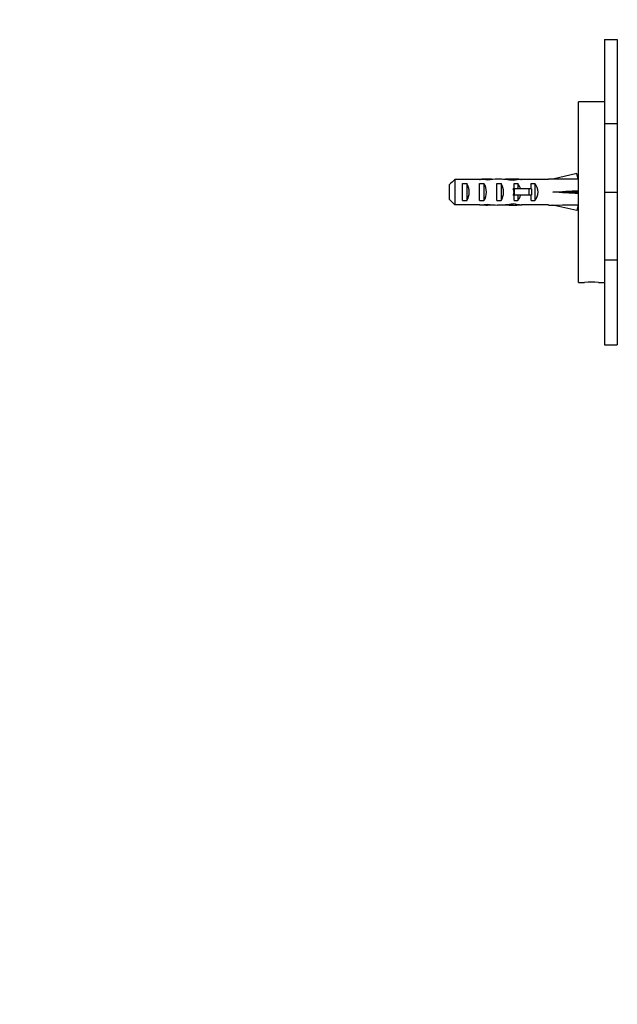
# Paper-space layout 'Layout1' of a CAD drawing. Units: millimetres. Extents: x 0 to 1233, y 0 to 1848.
# Drawn here: x 907 to 1046, y 933 to 1162 of the extents above; entities that cross this region are included whole.
import ezdxf
from ezdxf import colors
from ezdxf.entities.mleader import LeaderData, LeaderLine
from ezdxf.math import Vec2, Vec3

# ---------------------------------------------------------------- set-up
doc = ezdxf.new("R2010")
doc.units = ezdxf.units.MM
doc.layers.add('DV3_Défaut', color=7, linetype='Continuous')
doc.layers.add('Défaut', color=7, linetype='Continuous')

# ---------------------------------------------------------------- blocks, each defined once
blk = doc.blocks.new('_DOT')
at = {"color": 0}
blk.add_line((0, 0), (-1, 0), dxfattribs=at)
at = {"color": 0, "const_width": 0.333}
blk.add_lwpolyline([(-0.1665, 0, 1), (0.1665, 0, 1)], format="xyb", close=True, dxfattribs=at)
blk = doc.blocks.new('SE2')
at = {"layer": 'DV3_Défaut', "color": 7, "linetype": 'Continuous'}
for p, q in [((1042.78, 1157.06), (1045.77, 1157.06)), ((1042.78, 1157.06), (1042.78, 1137.41)), ((1045.77, 1157.06), (1045.77, 1137.41)), ((1036.78, 1100.57), (1036.78, 1142.57)), ((1042.78, 1142.57), (1036.78, 1142.57)), ((1045.77, 1137.41), (1042.78, 1137.41)), ((1042.78, 1137.41), (1042.78, 1121.57)), ((1045.77, 1137.41), (1045.77, 1121.57)), ((1036.41, 1125.86), (1030.79, 1124.57)), ((1036.71, 1124.55), (1036.41, 1125.86)), ((1007.98, 1124.53), (1007.98, 1118.61)), ((1013.75, 1124.53), (1007.98, 1124.53)), ((1009.78, 1119.59), (1009.78, 1123.56)), ((1009.78, 1123.56), (1010.78, 1123.56)), ((1010.78, 1123.56), (1010.78, 1119.59)), ((1013.75, 1124.53), (1013.89, 1124.53)), ((1013.78, 1119.59), (1013.78, 1123.56)), ((1013.78, 1123.56), (1014.78, 1123.56)), ((1013.89, 1124.53), (1013.89, 1124.52)), ((1014.78, 1123.56), (1014.78, 1119.59)), ((1015.64, 1124.57), (1015.64, 1124.39)), ((1017.78, 1119.59), (1017.78, 1123.56)), ((1017.78, 1123.56), (1018.78, 1123.56)), ((1018.78, 1123.56), (1018.78, 1119.59)), ((1022.22, 1124.57), (1020.67, 1124.57)), ((1021.52, 1124.56), (1021.52, 1124.24)), ((1021.78, 1123.56), (1022.64, 1123.56)), ((1021.78, 1122.32), (1021.78, 1123.56)), ((1022.64, 1123.56), (1022.64, 1122.32)), ((1023.34, 1124.53), (1023.55, 1124.53)), ((1023.34, 1124.53), (1023.34, 1124.51)), ((1029.79, 1124.53), (1023.55, 1124.53)), ((1025.78, 1122.32), (1025.78, 1123.56)), ((1025.78, 1123.56), (1026.64, 1123.56)), ((1026.64, 1123.56), (1026.64, 1119.59)), ((1029.79, 1124.57), (1029.79, 1124.53)), ((1030.79, 1124.57), (1029.79, 1124.57)), ((1036.78, 1124.57), (1036.71, 1124.57)), ((1006.78, 1119.84), (1006.78, 1123.3)), ((1021.78, 1122.32), (1021.56, 1122.32)), ((1025.24, 1122.32), (1021.78, 1122.32)), ((1021.78, 1122.32), (1021.78, 1121.57)), ((1021.78, 1121.57), (1021.78, 1120.82)), ((1025.84, 1122.32), (1025.24, 1122.32)), ((1025.24, 1122.32), (1025.24, 1120.82)), ((1025.84, 1122.32), (1025.84, 1120.82)), ((1036.41, 1121.57), (1030.79, 1121.57)), ((1036.71, 1121.93), (1036.41, 1121.57)), ((1036.71, 1121.21), (1036.41, 1121.57)), ((1042.78, 1121.57), (1045.77, 1121.57)), ((1042.78, 1121.57), (1042.78, 1105.74)), ((1045.77, 1121.57), (1045.77, 1105.74)), ((1009.78, 1119.59), (1010.78, 1119.59)), ((1013.78, 1119.59), (1014.78, 1119.59)), ((1017.78, 1119.59), (1018.78, 1119.59)), ((1021.78, 1120.82), (1021.56, 1120.82)), ((1021.78, 1119.59), (1021.78, 1120.82)), ((1025.24, 1120.82), (1021.78, 1120.82)), ((1021.78, 1119.59), (1022.64, 1119.59)), ((1022.64, 1120.82), (1022.64, 1119.59)), ((1025.84, 1120.82), (1025.24, 1120.82)), ((1025.78, 1119.59), (1025.78, 1120.82)), ((1025.78, 1119.59), (1026.64, 1119.59)), ((1013.75, 1118.61), (1007.98, 1118.61)), ((1013.75, 1118.61), (1013.89, 1118.61)), ((1013.89, 1118.61), (1013.89, 1118.62)), ((1015.64, 1118.57), (1015.64, 1118.76)), ((1020.67, 1118.57), (1022.22, 1118.57)), ((1021.52, 1118.59), (1021.52, 1118.9)), ((1023.34, 1118.61), (1023.34, 1118.63)), ((1023.34, 1118.61), (1023.55, 1118.61)), ((1029.79, 1118.61), (1023.55, 1118.61)), ((1029.79, 1118.57), (1029.79, 1118.61)), ((1029.79, 1118.57), (1030.79, 1118.57)), ((1036.41, 1117.29), (1030.79, 1118.57)), ((1036.71, 1118.59), (1036.41, 1117.29)), ((1036.71, 1118.57), (1036.78, 1118.57)), ((1045.77, 1105.74), (1042.78, 1105.74)), ((1042.78, 1105.74), (1042.78, 1086.08)), ((1045.77, 1105.74), (1045.77, 1086.08)), ((1036.78, 1100.57), (1038.18, 1100.57)), ((1041.4, 1100.57), (1042.78, 1100.57)), ((1042.78, 1086.08), (1045.77, 1086.08))]:
    blk.add_line(p, q, dxfattribs=at)
blk.add_arc((1039.78, 1079.63), 21, 85.5731, 94.4262, dxfattribs=at)
for centre, major_axis, ratio, start_param, end_param in [((1009.07, 1121.57), (0, 3), 0.760351, 3.989655, 5.435123), ((1012, 1121.57), (10.51, 0), 0.285569, 1.209195, 1.403348), ((1015.64, 1121.57), (-10.51, 0), 0.285569, 4.712389, 4.879837), ((1013.07, 1121.57), (0, 3), 0.760351, 3.989655, 5.435123), ((1015.64, 1121.57), (-6.74, 0), 0.445101, 4.528931, 4.712389), ((1018.1, 1121.57), (-6.74, 0), 0.445101, 4.738067, 5.073991), ((1017.71, 1121.57), (8.33, 0), 0.359989, 1.090818, 1.545119), ((1017.07, 1121.57), (0, 3), 0.760351, 3.989655, 5.435123), ((1020.67, 1121.57), (-8.33, 0), 0.359989, 4.609456, 4.890466), ((1022.22, 1121.57), (-6.74, 0), 0.445101, 4.544941, 4.815322), ((1024.68, 1121.57), (-6.74, 0), 0.445101, 4.879837, 5.192367), ((1020.44, 1121.57), (0, 3), 0.976011, 4.965069, 5.435123), ((1024.44, 1121.57), (0, 3), 0.976011, 3.989655, 5.435123), ((1017.67, 1121.57), (51.94, 0.76), 0.055876, 1.194522, 1.314474), ((1014.72, 1121.57), (-7.06, 0), 0.425017, 3.141593, 3.394273), ((1014.72, 1121.57), (7.06, 0), 0.425017, 6.030505, 6.283185), ((1017.67, 1121.57), (51.94, 2.9), 0.014553, -1.316105, -1.196154), ((1017.67, 1121.57), (51.94, -2.9), 0.014553, 1.196154, 1.316105), ((1037.39, 1121.57), (0, 3), 0.228555, 1.450845, 1.690748), ((1017.71, 1121.57), (8.33, 0), 0.359989, 4.738067, 5.192367), ((1024.68, 1121.57), (-6.74, 0), 0.445101, 1.090818, 1.403348), ((1020.44, 1121.57), (0, 3), 0.976011, 3.989655, 4.459709), ((1012, 1121.57), (10.51, 0), 0.285569, -1.403348, -1.209195), ((1015.64, 1121.57), (-10.51, 0), 0.285569, 1.403348, 1.570796), ((1015.64, 1121.57), (-6.74, 0), 0.445101, 1.570796, 1.754254), ((1018.1, 1121.57), (-6.74, 0), 0.445101, 1.209195, 1.545119), ((1020.67, 1121.57), (-8.33, 0), 0.359989, 1.39272, 1.673729), ((1022.22, 1121.57), (-6.74, 0), 0.445101, 1.467863, 1.738244), ((1017.67, 1121.57), (51.94, -0.76), 0.055876, -1.314474, -1.194522)]:
    blk.add_ellipse(centre, major_axis=major_axis, ratio=ratio, start_param=start_param, end_param=end_param, dxfattribs=at)
for points in [[(1007.98, 1124.53), (1007.58, 1124.12), (1007.18, 1123.71), (1006.78, 1123.3)], [(1007.98, 1118.61), (1007.58, 1119.02), (1007.18, 1119.43), (1006.78, 1119.84)]]:
    blk.add_open_spline(points, degree=3, dxfattribs=at)

psp = doc.layouts.get("Layout1")

# ---------------------------------------------------------------- block references
at = {"layer": 'Défaut'}
psp.add_blockref('SE2', (0, 0), dxfattribs=at)

# ---------------------------------------------------------------- leaders
at = {"layer": 'Défaut', "color": 7, "linetype": 'Continuous'}
ml = psp.add_multileader_mtext('Standard', dxfattribs=at)
ml.set_content('{\\pxsm0.9;\\fSolid Edge ISO|b1||i0||c0|p34;\\W1.;26/09/2016\\P}', color=256)
ml.set_leader_properties()
ml.set_arrow_properties(name='DOT')
ml.build(insert=Vec2(0, 0))
ml.multileader.update_dxf_attribs({"leader_type": 0, "dogleg_length": 0, "arrow_head_size": 12})
ctx = ml.context
ctx.base_point, ctx.char_height, ctx.arrow_head_size, ctx.landing_gap_size = Vec3(1027.84, 1840.61), 12, 12, 4.2
notes = []
notes.append((ctx, [(0, (0, 0, 0), (0, 0), (1, 0), 1, [])]))
ctx.mtext.insert = Vec3(1032.04, 1846.73)
for ctx, leaders in notes:
    for number, flags, end, landing, length, lines in leaders:
        leader = LeaderData()
        leader.index, (leader.has_last_leader_line, leader.has_dogleg_vector, leader.attachment_direction) = number, flags
        leader.last_leader_point, leader.dogleg_vector, leader.dogleg_length = Vec3(end), Vec3(landing), length
        for number, points, colour, breaks in lines:
            line = LeaderLine()
            line.index, line.vertices, line.color, line.breaks = number, Vec3.list(points), colors.encode_raw_color(colour), breaks
            leader.lines.append(line)
        ctx.leaders.append(leader)

doc.saveas('drawing.dxf')
